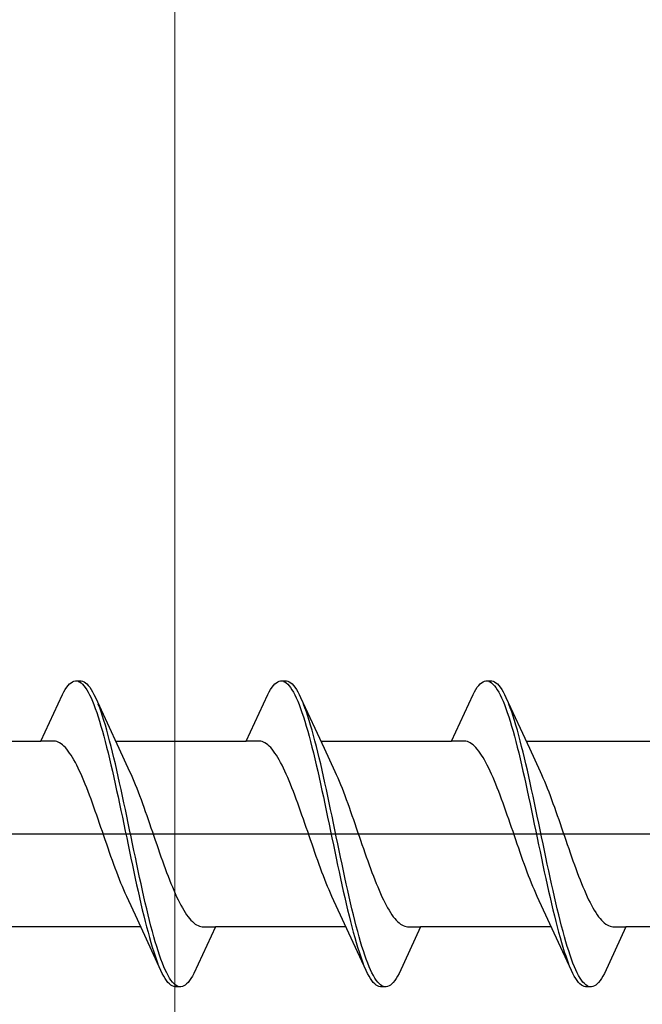
# Model space of a CAD drawing. Extents: x 105 to 1155, y 126 to 1687.
# Drawn here: x 1001 to 1009, y 961 to 974 of the extents above; entities that cross this region are included whole.
import ezdxf

# ---------------------------------------------------------------- set-up
doc = ezdxf.new("R2010")
doc.units = 0
doc.layers.add('YKK_13', color=4, linetype='CONTINUOUS', lineweight=30)
doc.layers.add('YSS_K', color=3, linetype='CONTINUOUS', lineweight=13)

msp = doc.modelspace()

# ---------------------------------------------------------------- linework, layer by layer
at = {"layer": 'YKK_13', "linetype": 'ByBlock', "lineweight": -2, "ltscale": 3}
for p, q in [((1001.535, 964.986), (1001.555, 965.015)), ((1001.555, 965.015), (1001.575, 965.04)), ((1001.575, 965.04), (1001.594, 965.06)), ((1001.594, 965.06), (1001.614, 965.077)), ((1001.614, 965.077), (1001.633, 965.089)), ((1001.633, 965.089), (1001.653, 965.097)), ((1001.653, 965.097), (1001.673, 965.101)), ((1001.673, 965.101), (1001.753, 965.101)), ((1001.712, 965.096), (1001.731, 965.088)), ((1001.731, 965.088), (1001.751, 965.075)), ((1001.751, 965.075), (1001.77, 965.058)), ((1001.753, 965.101), (1001.772, 965.097)), ((1001.77, 965.058), (1001.79, 965.036)), ((1001.772, 965.097), (1001.792, 965.089)), ((1001.79, 965.036), (1001.81, 965.011)), ((1001.792, 965.089), (1001.811, 965.077)), ((1001.81, 965.011), (1001.829, 964.981)), ((1001.811, 965.077), (1001.831, 965.06)), ((1001.831, 965.06), (1001.85, 965.04)), ((1001.85, 965.04), (1001.87, 965.015)), ((1001.87, 965.015), (1001.89, 964.986)), ((1004.355, 964.986), (1004.375, 965.015)), ((1004.375, 965.015), (1004.395, 965.04)), ((1004.395, 965.04), (1004.414, 965.06)), ((1004.414, 965.06), (1004.434, 965.077)), ((1004.434, 965.077), (1004.453, 965.089)), ((1004.453, 965.089), (1004.473, 965.097)), ((1004.473, 965.097), (1004.493, 965.101)), ((1004.493, 965.101), (1004.573, 965.101)), ((1004.532, 965.096), (1004.551, 965.088)), ((1004.551, 965.088), (1004.571, 965.075)), ((1004.571, 965.075), (1004.59, 965.058)), ((1004.573, 965.101), (1004.592, 965.097)), ((1004.59, 965.058), (1004.61, 965.036)), ((1004.592, 965.097), (1004.612, 965.089)), ((1004.61, 965.036), (1004.63, 965.011)), ((1004.612, 965.089), (1004.631, 965.077)), ((1004.63, 965.011), (1004.649, 964.981)), ((1004.631, 965.077), (1004.651, 965.06)), ((1004.651, 965.06), (1004.67, 965.04)), ((1004.67, 965.04), (1004.69, 965.015)), ((1004.69, 965.015), (1004.71, 964.986)), ((1007.175, 964.986), (1007.195, 965.015)), ((1007.195, 965.015), (1007.215, 965.04)), ((1007.215, 965.04), (1007.234, 965.06)), ((1007.234, 965.06), (1007.254, 965.077)), ((1007.254, 965.077), (1007.273, 965.089)), ((1007.273, 965.089), (1007.293, 965.097)), ((1007.293, 965.097), (1007.313, 965.101)), ((1007.313, 965.101), (1007.393, 965.101)), ((1007.352, 965.096), (1007.371, 965.088)), ((1007.371, 965.088), (1007.391, 965.075)), ((1007.391, 965.075), (1007.41, 965.058)), ((1007.393, 965.101), (1007.412, 965.097)), ((1007.41, 965.058), (1007.43, 965.036)), ((1007.412, 965.097), (1007.432, 965.089)), ((1007.43, 965.036), (1007.45, 965.011)), ((1007.432, 965.089), (1007.451, 965.077)), ((1007.45, 965.011), (1007.469, 964.981)), ((1007.451, 965.077), (1007.471, 965.06)), ((1007.471, 965.06), (1007.49, 965.04)), ((1007.49, 965.04), (1007.51, 965.015)), ((1007.51, 965.015), (1007.53, 964.986)), ((1001.2, 964.276), (1001.496, 964.917)), ((1001.496, 964.917), (1001.516, 964.953)), ((1001.516, 964.953), (1001.535, 964.986)), ((1001.829, 964.981), (1001.849, 964.948)), ((1001.849, 964.948), (1001.868, 964.911)), ((1001.868, 964.911), (1001.888, 964.87)), ((1001.89, 964.986), (1001.909, 964.953)), ((1001.909, 964.953), (1001.929, 964.917)), ((1001.929, 964.917), (1001.948, 964.876)), ((1001.948, 964.876), (1002.271, 964.177)), ((1004.02, 964.276), (1004.316, 964.917)), ((1004.316, 964.917), (1004.336, 964.953)), ((1004.336, 964.953), (1004.355, 964.986)), ((1004.649, 964.981), (1004.669, 964.948)), ((1004.669, 964.948), (1004.688, 964.911)), ((1004.688, 964.911), (1004.708, 964.87)), ((1004.71, 964.986), (1004.729, 964.953)), ((1004.729, 964.953), (1004.749, 964.917)), ((1004.749, 964.917), (1004.768, 964.876)), ((1004.768, 964.876), (1005.091, 964.177)), ((1006.84, 964.276), (1007.136, 964.917)), ((1007.136, 964.917), (1007.156, 964.953)), ((1007.156, 964.953), (1007.175, 964.986)), ((1007.469, 964.981), (1007.489, 964.948)), ((1007.489, 964.948), (1007.508, 964.911)), ((1007.508, 964.911), (1007.528, 964.87)), ((1007.53, 964.986), (1007.549, 964.953)), ((1007.549, 964.953), (1007.569, 964.917)), ((1007.569, 964.917), (1007.588, 964.876)), ((1007.588, 964.876), (1007.911, 964.177)), ((1001.888, 964.87), (1001.908, 964.825)), ((1001.908, 964.825), (1001.927, 964.776)), ((1001.927, 964.776), (1001.947, 964.724)), ((1002.007, 964.732), (1001.988, 964.784)), ((1004.708, 964.87), (1004.728, 964.825)), ((1004.728, 964.825), (1004.747, 964.776)), ((1004.747, 964.776), (1004.767, 964.724)), ((1004.827, 964.732), (1004.808, 964.784)), ((1007.528, 964.87), (1007.548, 964.825)), ((1007.548, 964.825), (1007.567, 964.776)), ((1007.567, 964.776), (1007.587, 964.724)), ((1007.647, 964.732), (1007.628, 964.784)), ((1001.947, 964.724), (1001.966, 964.668)), ((1001.966, 964.668), (1001.986, 964.609)), ((1001.986, 964.609), (1002.005, 964.547)), ((1002.027, 964.677), (1002.007, 964.732)), ((1002.046, 964.618), (1002.027, 964.677)), ((1002.066, 964.556), (1002.046, 964.618)), ((1004.767, 964.724), (1004.786, 964.668)), ((1004.786, 964.668), (1004.806, 964.609)), ((1004.806, 964.609), (1004.825, 964.547)), ((1004.847, 964.677), (1004.827, 964.732)), ((1004.866, 964.618), (1004.847, 964.677)), ((1004.886, 964.556), (1004.866, 964.618)), ((1007.587, 964.724), (1007.606, 964.668)), ((1007.606, 964.668), (1007.626, 964.609)), ((1007.626, 964.609), (1007.645, 964.547)), ((1007.667, 964.677), (1007.647, 964.732)), ((1007.686, 964.618), (1007.667, 964.677)), ((1007.706, 964.556), (1007.686, 964.618)), ((1002.005, 964.547), (1002.025, 964.481)), ((1002.025, 964.481), (1002.045, 964.413)), ((1002.085, 964.492), (1002.066, 964.556)), ((1002.105, 964.424), (1002.085, 964.492)), ((1004.825, 964.547), (1004.845, 964.481)), ((1004.845, 964.481), (1004.865, 964.413)), ((1004.905, 964.492), (1004.886, 964.556)), ((1004.925, 964.424), (1004.905, 964.492)), ((1007.645, 964.547), (1007.665, 964.481)), ((1007.665, 964.481), (1007.685, 964.413)), ((1007.725, 964.492), (1007.706, 964.556)), ((1007.745, 964.424), (1007.725, 964.492)), ((1002.045, 964.413), (1002.064, 964.342)), ((1002.064, 964.342), (1002.084, 964.268)), ((1002.125, 964.353), (1002.105, 964.424)), ((1002.144, 964.279), (1002.125, 964.353)), ((1004.865, 964.413), (1004.884, 964.342)), ((1004.884, 964.342), (1004.904, 964.268)), ((1004.945, 964.353), (1004.925, 964.424)), ((1004.964, 964.279), (1004.945, 964.353)), ((1007.685, 964.413), (1007.704, 964.342)), ((1007.704, 964.342), (1007.724, 964.268)), ((1007.765, 964.353), (1007.745, 964.424)), ((1007.784, 964.279), (1007.765, 964.353)), ((999.406, 964.276), (1001.2, 964.276)), ((1001.379, 964.276), (1001.2, 964.276)), ((1001.399, 964.274), (1001.379, 964.276)), ((1001.418, 964.269), (1001.399, 964.274)), ((1001.438, 964.261), (1001.418, 964.269)), ((1001.457, 964.251), (1001.438, 964.261)), ((1001.477, 964.238), (1001.457, 964.251)), ((1001.496, 964.223), (1001.477, 964.238)), ((1001.516, 964.206), (1001.496, 964.223)), ((1001.536, 964.186), (1001.516, 964.206)), ((1002.084, 964.268), (1002.103, 964.192)), ((1002.164, 964.203), (1002.144, 964.279)), ((1002.183, 964.125), (1002.164, 964.203)), ((1002.226, 964.276), (1004.02, 964.276)), ((1004.199, 964.276), (1004.02, 964.276)), ((1004.219, 964.274), (1004.199, 964.276)), ((1004.238, 964.269), (1004.219, 964.274)), ((1004.258, 964.261), (1004.238, 964.269)), ((1004.277, 964.251), (1004.258, 964.261)), ((1004.297, 964.238), (1004.277, 964.251)), ((1004.316, 964.223), (1004.297, 964.238)), ((1004.336, 964.206), (1004.316, 964.223)), ((1004.356, 964.186), (1004.336, 964.206)), ((1004.904, 964.268), (1004.923, 964.192)), ((1004.984, 964.203), (1004.964, 964.279)), ((1005.003, 964.125), (1004.984, 964.203)), ((1005.046, 964.276), (1006.84, 964.276)), ((1007.019, 964.276), (1006.84, 964.276)), ((1007.039, 964.274), (1007.019, 964.276)), ((1007.058, 964.269), (1007.039, 964.274)), ((1007.078, 964.261), (1007.058, 964.269)), ((1007.097, 964.251), (1007.078, 964.261)), ((1007.117, 964.238), (1007.097, 964.251)), ((1007.136, 964.223), (1007.117, 964.238)), ((1007.156, 964.206), (1007.136, 964.223)), ((1007.176, 964.186), (1007.156, 964.206)), ((1007.724, 964.268), (1007.743, 964.192)), ((1007.804, 964.203), (1007.784, 964.279)), ((1007.823, 964.125), (1007.804, 964.203)), ((1007.866, 964.276), (1009.66, 964.276)), ((1001.555, 964.163), (1001.536, 964.186)), ((1001.575, 964.138), (1001.555, 964.163)), ((1001.594, 964.111), (1001.575, 964.138)), ((1001.614, 964.082), (1001.594, 964.111)), ((1001.634, 964.051), (1001.614, 964.082)), ((1002.103, 964.192), (1002.123, 964.113)), ((1002.123, 964.113), (1002.143, 964.032)), ((1002.203, 964.044), (1002.183, 964.125)), ((1002.271, 964.177), (1002.418, 963.86)), ((1004.375, 964.163), (1004.356, 964.186)), ((1004.395, 964.138), (1004.375, 964.163)), ((1004.414, 964.111), (1004.395, 964.138)), ((1004.434, 964.082), (1004.414, 964.111)), ((1004.454, 964.051), (1004.434, 964.082)), ((1004.923, 964.192), (1004.943, 964.113)), ((1004.943, 964.113), (1004.963, 964.032)), ((1005.023, 964.044), (1005.003, 964.125)), ((1005.091, 964.177), (1005.238, 963.86)), ((1007.195, 964.163), (1007.176, 964.186)), ((1007.215, 964.138), (1007.195, 964.163)), ((1007.234, 964.111), (1007.215, 964.138)), ((1007.254, 964.082), (1007.234, 964.111)), ((1007.274, 964.051), (1007.254, 964.082)), ((1007.743, 964.192), (1007.763, 964.113)), ((1007.763, 964.113), (1007.783, 964.032)), ((1007.843, 964.044), (1007.823, 964.125)), ((1007.911, 964.177), (1008.058, 963.86)), ((1001.653, 964.017), (1001.634, 964.051)), ((1001.673, 963.982), (1001.653, 964.017)), ((1001.692, 963.944), (1001.673, 963.982)), ((1001.712, 963.905), (1001.692, 963.944)), ((1002.143, 964.032), (1002.162, 963.949)), ((1002.162, 963.949), (1002.182, 963.863)), ((1002.223, 963.961), (1002.203, 964.044)), ((1002.242, 963.876), (1002.223, 963.961)), ((1004.473, 964.017), (1004.454, 964.051)), ((1004.493, 963.982), (1004.473, 964.017)), ((1004.512, 963.944), (1004.493, 963.982)), ((1004.532, 963.905), (1004.512, 963.944)), ((1004.963, 964.032), (1004.982, 963.949)), ((1004.982, 963.949), (1005.002, 963.863)), ((1005.043, 963.961), (1005.023, 964.044)), ((1005.062, 963.876), (1005.043, 963.961)), ((1007.293, 964.017), (1007.274, 964.051)), ((1007.313, 963.982), (1007.293, 964.017)), ((1007.332, 963.944), (1007.313, 963.982)), ((1007.352, 963.905), (1007.332, 963.944)), ((1007.783, 964.032), (1007.802, 963.949)), ((1007.802, 963.949), (1007.822, 963.863)), ((1007.863, 963.961), (1007.843, 964.044)), ((1007.882, 963.876), (1007.863, 963.961)), ((1001.731, 963.863), (1001.712, 963.905)), ((1001.751, 963.82), (1001.731, 963.863)), ((1001.771, 963.776), (1001.751, 963.82)), ((1002.182, 963.863), (1002.201, 963.777)), ((1002.262, 963.79), (1002.242, 963.876)), ((1002.418, 963.86), (1002.438, 963.817)), ((1002.438, 963.817), (1002.457, 963.772)), ((1004.551, 963.863), (1004.532, 963.905)), ((1004.571, 963.82), (1004.551, 963.863)), ((1004.591, 963.776), (1004.571, 963.82)), ((1005.002, 963.863), (1005.021, 963.777)), ((1005.082, 963.79), (1005.062, 963.876)), ((1005.238, 963.86), (1005.258, 963.817)), ((1005.258, 963.817), (1005.277, 963.772)), ((1007.371, 963.863), (1007.352, 963.905)), ((1007.391, 963.82), (1007.371, 963.863)), ((1007.411, 963.776), (1007.391, 963.82)), ((1007.822, 963.863), (1007.841, 963.777)), ((1007.902, 963.79), (1007.882, 963.876)), ((1008.058, 963.86), (1008.078, 963.817)), ((1008.078, 963.817), (1008.097, 963.772)), ((1001.79, 963.729), (1001.771, 963.776)), ((1001.81, 963.682), (1001.79, 963.729)), ((1001.829, 963.633), (1001.81, 963.682)), ((1002.201, 963.777), (1002.221, 963.688)), ((1002.221, 963.688), (1002.24, 963.599)), ((1002.281, 963.702), (1002.262, 963.79)), ((1002.301, 963.612), (1002.281, 963.702)), ((1002.457, 963.772), (1002.477, 963.726)), ((1002.477, 963.726), (1002.496, 963.678)), ((1002.496, 963.678), (1002.516, 963.629)), ((1004.61, 963.729), (1004.591, 963.776)), ((1004.63, 963.682), (1004.61, 963.729)), ((1004.649, 963.633), (1004.63, 963.682)), ((1005.021, 963.777), (1005.041, 963.688)), ((1005.041, 963.688), (1005.06, 963.599)), ((1005.101, 963.702), (1005.082, 963.79)), ((1005.121, 963.612), (1005.101, 963.702)), ((1005.277, 963.772), (1005.297, 963.726)), ((1005.297, 963.726), (1005.316, 963.678)), ((1005.316, 963.678), (1005.336, 963.629)), ((1007.43, 963.729), (1007.411, 963.776)), ((1007.45, 963.682), (1007.43, 963.729)), ((1007.469, 963.633), (1007.45, 963.682)), ((1007.841, 963.777), (1007.861, 963.688)), ((1007.861, 963.688), (1007.88, 963.599)), ((1007.921, 963.702), (1007.902, 963.79)), ((1007.941, 963.612), (1007.921, 963.702)), ((1008.097, 963.772), (1008.117, 963.726)), ((1008.117, 963.726), (1008.136, 963.678)), ((1008.136, 963.678), (1008.156, 963.629)), ((1001.849, 963.582), (1001.829, 963.633)), ((1001.869, 963.531), (1001.849, 963.582)), ((1001.888, 963.478), (1001.869, 963.531)), ((1002.24, 963.599), (1002.26, 963.508)), ((1002.32, 963.521), (1002.301, 963.612)), ((1002.34, 963.43), (1002.32, 963.521)), ((1002.516, 963.629), (1002.536, 963.578)), ((1002.536, 963.578), (1002.555, 963.527)), ((1002.555, 963.527), (1002.575, 963.474)), ((1004.669, 963.582), (1004.649, 963.633)), ((1004.689, 963.531), (1004.669, 963.582)), ((1004.708, 963.478), (1004.689, 963.531)), ((1005.06, 963.599), (1005.08, 963.508)), ((1005.14, 963.521), (1005.121, 963.612)), ((1005.16, 963.43), (1005.14, 963.521)), ((1005.336, 963.629), (1005.356, 963.578)), ((1005.356, 963.578), (1005.375, 963.527)), ((1005.375, 963.527), (1005.395, 963.474)), ((1007.489, 963.582), (1007.469, 963.633)), ((1007.509, 963.531), (1007.489, 963.582)), ((1007.528, 963.478), (1007.509, 963.531)), ((1007.88, 963.599), (1007.9, 963.508)), ((1007.96, 963.521), (1007.941, 963.612)), ((1007.98, 963.43), (1007.96, 963.521)), ((1008.156, 963.629), (1008.176, 963.578)), ((1008.176, 963.578), (1008.195, 963.527)), ((1008.195, 963.527), (1008.215, 963.474)), ((1001.908, 963.425), (1001.888, 963.478)), ((1001.927, 963.37), (1001.908, 963.425)), ((1002.26, 963.508), (1002.28, 963.416)), ((1002.28, 963.416), (1002.299, 963.323)), ((1002.36, 963.337), (1002.34, 963.43)), ((1002.575, 963.474), (1002.594, 963.42)), ((1002.594, 963.42), (1002.614, 963.366)), ((1004.728, 963.425), (1004.708, 963.478)), ((1004.747, 963.37), (1004.728, 963.425)), ((1005.08, 963.508), (1005.1, 963.416)), ((1005.1, 963.416), (1005.119, 963.323)), ((1005.18, 963.337), (1005.16, 963.43)), ((1005.395, 963.474), (1005.414, 963.42)), ((1005.414, 963.42), (1005.434, 963.366)), ((1007.548, 963.425), (1007.528, 963.478)), ((1007.567, 963.37), (1007.548, 963.425)), ((1007.9, 963.508), (1007.92, 963.416)), ((1007.92, 963.416), (1007.939, 963.323)), ((1008, 963.337), (1007.98, 963.43)), ((1008.215, 963.474), (1008.234, 963.42)), ((1008.234, 963.42), (1008.254, 963.366)), ((1001.947, 963.315), (1001.927, 963.37)), ((1001.966, 963.259), (1001.947, 963.315)), ((1001.986, 963.203), (1001.966, 963.259)), ((1002.299, 963.323), (1002.319, 963.229)), ((1002.379, 963.244), (1002.36, 963.337)), ((1002.614, 963.366), (1002.634, 963.311)), ((1002.634, 963.311), (1002.653, 963.255)), ((1002.653, 963.255), (1002.673, 963.199)), ((1004.767, 963.315), (1004.747, 963.37)), ((1004.786, 963.259), (1004.767, 963.315)), ((1004.806, 963.203), (1004.786, 963.259)), ((1005.119, 963.323), (1005.139, 963.229)), ((1005.199, 963.244), (1005.18, 963.337)), ((1005.434, 963.366), (1005.454, 963.311)), ((1005.454, 963.311), (1005.473, 963.255)), ((1005.473, 963.255), (1005.493, 963.199)), ((1007.587, 963.315), (1007.567, 963.37)), ((1007.606, 963.259), (1007.587, 963.315)), ((1007.626, 963.203), (1007.606, 963.259)), ((1007.939, 963.323), (1007.959, 963.229)), ((1008.019, 963.244), (1008, 963.337)), ((1008.254, 963.366), (1008.274, 963.311)), ((1008.274, 963.311), (1008.293, 963.255)), ((1008.293, 963.255), (1008.313, 963.199)), ((1002.006, 963.146), (1001.986, 963.203)), ((1002.025, 963.089), (1002.006, 963.146)), ((1002.319, 963.229), (1002.338, 963.136)), ((1002.338, 963.136), (1002.358, 963.041)), ((1002.399, 963.15), (1002.379, 963.244)), ((1002.418, 963.056), (1002.399, 963.15)), ((1002.673, 963.199), (1002.692, 963.142)), ((1002.692, 963.142), (1002.712, 963.085)), ((1004.826, 963.146), (1004.806, 963.203)), ((1004.845, 963.089), (1004.826, 963.146)), ((1005.139, 963.229), (1005.158, 963.136)), ((1005.158, 963.136), (1005.178, 963.041)), ((1005.219, 963.15), (1005.199, 963.244)), ((1005.238, 963.056), (1005.219, 963.15)), ((1005.493, 963.199), (1005.512, 963.142)), ((1005.512, 963.142), (1005.532, 963.085)), ((1007.646, 963.146), (1007.626, 963.203)), ((1007.665, 963.089), (1007.646, 963.146)), ((1007.959, 963.229), (1007.978, 963.136)), ((1007.978, 963.136), (1007.998, 963.041)), ((1008.039, 963.15), (1008.019, 963.244)), ((1008.058, 963.056), (1008.039, 963.15)), ((1008.313, 963.199), (1008.332, 963.142)), ((1008.332, 963.142), (1008.352, 963.085)), ((1002.045, 963.032), (1002.025, 963.089)), ((1002.064, 962.975), (1002.045, 963.032)), ((1002.358, 963.041), (1002.378, 962.947)), ((1002.438, 962.961), (1002.418, 963.056)), ((1002.712, 963.085), (1002.731, 963.028)), ((1002.731, 963.028), (1002.751, 962.97)), ((1004.865, 963.032), (1004.845, 963.089)), ((1004.884, 962.975), (1004.865, 963.032)), ((1005.178, 963.041), (1005.198, 962.947)), ((1005.258, 962.961), (1005.238, 963.056)), ((1005.532, 963.085), (1005.551, 963.028)), ((1005.551, 963.028), (1005.571, 962.97)), ((1007.685, 963.032), (1007.665, 963.089)), ((1007.704, 962.975), (1007.685, 963.032)), ((1007.998, 963.041), (1008.018, 962.947)), ((1008.078, 962.961), (1008.058, 963.056)), ((1008.352, 963.085), (1008.371, 963.028)), ((1008.371, 963.028), (1008.391, 962.97)), ((1002.084, 962.918), (1002.064, 962.975)), ((1002.104, 962.861), (1002.084, 962.918)), ((1002.123, 962.804), (1002.104, 962.861)), ((1002.378, 962.947), (1002.397, 962.853)), ((1002.397, 962.853), (1002.417, 962.759)), ((1002.458, 962.867), (1002.438, 962.961)), ((1002.477, 962.773), (1002.458, 962.867)), ((1002.751, 962.97), (1002.771, 962.913)), ((1002.771, 962.913), (1002.79, 962.856)), ((1002.79, 962.856), (1002.81, 962.8)), ((1004.904, 962.918), (1004.884, 962.975)), ((1004.924, 962.861), (1004.904, 962.918)), ((1004.943, 962.804), (1004.924, 962.861)), ((1005.198, 962.947), (1005.217, 962.853)), ((1005.217, 962.853), (1005.237, 962.759)), ((1005.278, 962.867), (1005.258, 962.961)), ((1005.297, 962.773), (1005.278, 962.867)), ((1005.571, 962.97), (1005.591, 962.913)), ((1005.591, 962.913), (1005.61, 962.856)), ((1005.61, 962.856), (1005.63, 962.8)), ((1007.724, 962.918), (1007.704, 962.975)), ((1007.744, 962.861), (1007.724, 962.918)), ((1007.763, 962.804), (1007.744, 962.861)), ((1008.018, 962.947), (1008.037, 962.853)), ((1008.037, 962.853), (1008.057, 962.759)), ((1008.098, 962.867), (1008.078, 962.961)), ((1008.117, 962.773), (1008.098, 962.867)), ((1008.391, 962.97), (1008.411, 962.913)), ((1008.411, 962.913), (1008.43, 962.856)), ((1008.43, 962.856), (1008.45, 962.8)), ((1002.143, 962.748), (1002.123, 962.804)), ((1002.162, 962.692), (1002.143, 962.748)), ((1002.417, 962.759), (1002.436, 962.666)), ((1002.497, 962.68), (1002.477, 962.773)), ((1002.81, 962.8), (1002.829, 962.743)), ((1002.829, 962.743), (1002.849, 962.688)), ((1004.963, 962.748), (1004.943, 962.804)), ((1004.982, 962.692), (1004.963, 962.748)), ((1005.237, 962.759), (1005.256, 962.666)), ((1005.317, 962.68), (1005.297, 962.773)), ((1005.63, 962.8), (1005.649, 962.743)), ((1005.649, 962.743), (1005.669, 962.688)), ((1007.783, 962.748), (1007.763, 962.804)), ((1007.802, 962.692), (1007.783, 962.748)), ((1008.057, 962.759), (1008.076, 962.666)), ((1008.137, 962.68), (1008.117, 962.773)), ((1008.45, 962.8), (1008.469, 962.743)), ((1008.469, 962.743), (1008.489, 962.688)), ((1002.182, 962.637), (1002.162, 962.692)), ((1002.201, 962.582), (1002.182, 962.637)), ((1002.221, 962.529), (1002.201, 962.582)), ((1002.436, 962.666), (1002.456, 962.573)), ((1002.516, 962.587), (1002.497, 962.68)), ((1002.536, 962.495), (1002.516, 962.587)), ((1002.849, 962.688), (1002.869, 962.632)), ((1002.869, 962.632), (1002.888, 962.578)), ((1002.888, 962.578), (1002.908, 962.525)), ((1005.002, 962.637), (1004.982, 962.692)), ((1005.021, 962.582), (1005.002, 962.637)), ((1005.041, 962.529), (1005.021, 962.582)), ((1005.256, 962.666), (1005.276, 962.573)), ((1005.336, 962.587), (1005.317, 962.68)), ((1005.356, 962.495), (1005.336, 962.587)), ((1005.669, 962.688), (1005.689, 962.632)), ((1005.689, 962.632), (1005.708, 962.578)), ((1005.708, 962.578), (1005.728, 962.525)), ((1007.822, 962.637), (1007.802, 962.692)), ((1007.841, 962.582), (1007.822, 962.637)), ((1007.861, 962.529), (1007.841, 962.582)), ((1008.076, 962.666), (1008.096, 962.573)), ((1008.156, 962.587), (1008.137, 962.68)), ((1008.176, 962.495), (1008.156, 962.587)), ((1008.489, 962.688), (1008.509, 962.632)), ((1008.509, 962.632), (1008.528, 962.578)), ((1008.528, 962.578), (1008.548, 962.525)), ((1002.241, 962.476), (1002.221, 962.529)), ((1002.26, 962.425), (1002.241, 962.476)), ((1002.456, 962.573), (1002.475, 962.481)), ((1002.475, 962.481), (1002.495, 962.39)), ((1002.555, 962.404), (1002.536, 962.495)), ((1002.908, 962.525), (1002.927, 962.472)), ((1002.927, 962.472), (1002.947, 962.42)), ((1005.061, 962.476), (1005.041, 962.529)), ((1005.08, 962.425), (1005.061, 962.476)), ((1005.276, 962.573), (1005.295, 962.481)), ((1005.295, 962.481), (1005.315, 962.39)), ((1005.375, 962.404), (1005.356, 962.495)), ((1005.728, 962.525), (1005.747, 962.472)), ((1005.747, 962.472), (1005.767, 962.42)), ((1007.881, 962.476), (1007.861, 962.529)), ((1007.9, 962.425), (1007.881, 962.476)), ((1008.096, 962.573), (1008.115, 962.481)), ((1008.115, 962.481), (1008.135, 962.39)), ((1008.195, 962.404), (1008.176, 962.495)), ((1008.548, 962.525), (1008.567, 962.472)), ((1008.567, 962.472), (1008.587, 962.42)), ((1002.28, 962.374), (1002.26, 962.425)), ((1002.299, 962.325), (1002.28, 962.374)), ((1002.319, 962.277), (1002.299, 962.325)), ((1002.495, 962.39), (1002.515, 962.301)), ((1002.575, 962.314), (1002.555, 962.404)), ((1002.595, 962.226), (1002.575, 962.314)), ((1002.947, 962.42), (1002.966, 962.37)), ((1002.966, 962.37), (1002.986, 962.321)), ((1002.986, 962.321), (1003.006, 962.273)), ((1005.1, 962.374), (1005.08, 962.425)), ((1005.119, 962.325), (1005.1, 962.374)), ((1005.139, 962.277), (1005.119, 962.325)), ((1005.315, 962.39), (1005.335, 962.301)), ((1005.395, 962.314), (1005.375, 962.404)), ((1005.415, 962.226), (1005.395, 962.314)), ((1005.767, 962.42), (1005.786, 962.37)), ((1005.786, 962.37), (1005.806, 962.321)), ((1005.806, 962.321), (1005.826, 962.273)), ((1007.92, 962.374), (1007.9, 962.425)), ((1007.939, 962.325), (1007.92, 962.374)), ((1007.959, 962.277), (1007.939, 962.325)), ((1008.135, 962.39), (1008.155, 962.301)), ((1008.215, 962.314), (1008.195, 962.404)), ((1008.235, 962.226), (1008.215, 962.314)), ((1008.587, 962.42), (1008.606, 962.37)), ((1008.606, 962.37), (1008.626, 962.321)), ((1008.626, 962.321), (1008.646, 962.273)), ((1002.339, 962.231), (1002.319, 962.277)), ((1002.358, 962.186), (1002.339, 962.231)), ((1002.378, 962.143), (1002.358, 962.186)), ((1002.515, 962.301), (1002.534, 962.213)), ((1002.534, 962.213), (1002.554, 962.126)), ((1002.614, 962.139), (1002.595, 962.226)), ((1003.006, 962.273), (1003.025, 962.227)), ((1003.025, 962.227), (1003.045, 962.182)), ((1003.045, 962.182), (1003.064, 962.139)), ((1005.159, 962.231), (1005.139, 962.277)), ((1005.178, 962.186), (1005.159, 962.231)), ((1005.198, 962.143), (1005.178, 962.186)), ((1005.335, 962.301), (1005.354, 962.213)), ((1005.354, 962.213), (1005.374, 962.126)), ((1005.434, 962.139), (1005.415, 962.226)), ((1005.826, 962.273), (1005.845, 962.227)), ((1005.845, 962.227), (1005.865, 962.182)), ((1005.865, 962.182), (1005.884, 962.139)), ((1007.979, 962.231), (1007.959, 962.277)), ((1007.998, 962.186), (1007.979, 962.231)), ((1008.018, 962.143), (1007.998, 962.186)), ((1008.155, 962.301), (1008.174, 962.213)), ((1008.174, 962.213), (1008.194, 962.126)), ((1008.254, 962.139), (1008.235, 962.226)), ((1008.646, 962.273), (1008.665, 962.227)), ((1008.665, 962.227), (1008.685, 962.182)), ((1008.685, 962.182), (1008.704, 962.139)), ((1002.525, 961.825), (1002.378, 962.143)), ((1002.554, 962.126), (1002.573, 962.041)), ((1002.573, 962.041), (1002.593, 961.959)), ((1002.634, 962.054), (1002.614, 962.139)), ((1002.653, 961.971), (1002.634, 962.054)), ((1003.064, 962.139), (1003.084, 962.098)), ((1003.084, 962.098), (1003.104, 962.059)), ((1003.104, 962.059), (1003.123, 962.021)), ((1005.345, 961.825), (1005.198, 962.143)), ((1005.374, 962.126), (1005.393, 962.041)), ((1005.393, 962.041), (1005.413, 961.959)), ((1005.454, 962.054), (1005.434, 962.139)), ((1005.473, 961.971), (1005.454, 962.054)), ((1005.884, 962.139), (1005.904, 962.098)), ((1005.904, 962.098), (1005.924, 962.059)), ((1005.924, 962.059), (1005.943, 962.021)), ((1008.165, 961.825), (1008.018, 962.143)), ((1008.194, 962.126), (1008.213, 962.041)), ((1008.213, 962.041), (1008.233, 961.959)), ((1008.274, 962.054), (1008.254, 962.139)), ((1008.293, 961.971), (1008.274, 962.054)), ((1008.704, 962.139), (1008.724, 962.098)), ((1008.724, 962.098), (1008.744, 962.059)), ((1008.744, 962.059), (1008.763, 962.021)), ((1002.593, 961.959), (1002.613, 961.878)), ((1002.673, 961.89), (1002.653, 961.971)), ((1003.123, 962.021), (1003.143, 961.986)), ((1003.143, 961.986), (1003.162, 961.952)), ((1003.162, 961.952), (1003.182, 961.921)), ((1003.182, 961.921), (1003.201, 961.891)), ((1005.413, 961.959), (1005.433, 961.878)), ((1005.493, 961.89), (1005.473, 961.971)), ((1005.943, 962.021), (1005.963, 961.986)), ((1005.963, 961.986), (1005.982, 961.952)), ((1005.982, 961.952), (1006.002, 961.921)), ((1006.002, 961.921), (1006.021, 961.891)), ((1008.233, 961.959), (1008.253, 961.878)), ((1008.313, 961.89), (1008.293, 961.971)), ((1008.763, 962.021), (1008.783, 961.986)), ((1008.783, 961.986), (1008.802, 961.952)), ((1008.802, 961.952), (1008.822, 961.921)), ((1008.822, 961.921), (1008.841, 961.891)), ((1002.848, 961.127), (1002.525, 961.825)), ((1002.613, 961.878), (1002.632, 961.799)), ((1002.632, 961.799), (1002.652, 961.723)), ((1002.693, 961.811), (1002.673, 961.89)), ((1002.712, 961.735), (1002.693, 961.811)), ((1003.201, 961.891), (1003.221, 961.864)), ((1003.221, 961.864), (1003.241, 961.84)), ((1003.241, 961.84), (1003.26, 961.817)), ((1003.26, 961.817), (1003.28, 961.797)), ((1003.28, 961.797), (1003.299, 961.78)), ((1003.299, 961.78), (1003.319, 961.764)), ((1003.319, 961.764), (1003.339, 961.752)), ((1005.668, 961.127), (1005.345, 961.825)), ((1005.433, 961.878), (1005.452, 961.799)), ((1005.452, 961.799), (1005.472, 961.723)), ((1005.513, 961.811), (1005.493, 961.89)), ((1005.532, 961.735), (1005.513, 961.811)), ((1006.021, 961.891), (1006.041, 961.864)), ((1006.041, 961.864), (1006.061, 961.84)), ((1006.061, 961.84), (1006.08, 961.817)), ((1006.08, 961.817), (1006.1, 961.797)), ((1006.1, 961.797), (1006.119, 961.78)), ((1006.119, 961.78), (1006.139, 961.764)), ((1006.139, 961.764), (1006.159, 961.752)), ((1008.488, 961.127), (1008.165, 961.825)), ((1008.253, 961.878), (1008.272, 961.799)), ((1008.272, 961.799), (1008.292, 961.723)), ((1008.333, 961.811), (1008.313, 961.89)), ((1008.352, 961.735), (1008.333, 961.811)), ((1008.841, 961.891), (1008.861, 961.864)), ((1008.861, 961.864), (1008.881, 961.84)), ((1008.881, 961.84), (1008.9, 961.817)), ((1008.9, 961.817), (1008.92, 961.797)), ((1008.92, 961.797), (1008.939, 961.78)), ((1008.939, 961.78), (1008.959, 961.764)), ((1008.959, 961.764), (1008.979, 961.752)), ((1002.57, 961.727), (1000.776, 961.727)), ((1002.652, 961.723), (1002.671, 961.65)), ((1002.671, 961.65), (1002.691, 961.579)), ((1002.732, 961.661), (1002.712, 961.735)), ((1002.751, 961.59), (1002.732, 961.661)), ((1003.596, 961.727), (1003.3, 961.086)), ((1003.339, 961.752), (1003.358, 961.742)), ((1003.358, 961.742), (1003.378, 961.734)), ((1003.378, 961.734), (1003.397, 961.729)), ((1003.397, 961.729), (1003.417, 961.727)), ((1003.417, 961.727), (1003.596, 961.727)), ((1005.39, 961.727), (1003.596, 961.727)), ((1005.472, 961.723), (1005.491, 961.65)), ((1005.491, 961.65), (1005.511, 961.579)), ((1005.552, 961.661), (1005.532, 961.735)), ((1005.571, 961.59), (1005.552, 961.661)), ((1006.416, 961.727), (1006.12, 961.086)), ((1006.159, 961.752), (1006.178, 961.742)), ((1006.178, 961.742), (1006.198, 961.734)), ((1006.198, 961.734), (1006.217, 961.729)), ((1006.217, 961.729), (1006.237, 961.727)), ((1006.237, 961.727), (1006.416, 961.727)), ((1008.21, 961.727), (1006.416, 961.727)), ((1008.292, 961.723), (1008.311, 961.65)), ((1008.311, 961.65), (1008.331, 961.579)), ((1008.372, 961.661), (1008.352, 961.735)), ((1008.391, 961.59), (1008.372, 961.661)), ((1009.236, 961.727), (1008.94, 961.086)), ((1008.979, 961.752), (1008.998, 961.742)), ((1008.998, 961.742), (1009.018, 961.734)), ((1009.018, 961.734), (1009.037, 961.729)), ((1009.037, 961.729), (1009.057, 961.727)), ((1009.057, 961.727), (1009.236, 961.727)), ((1011.03, 961.727), (1009.236, 961.727)), ((1002.691, 961.579), (1002.71, 961.511)), ((1002.71, 961.511), (1002.73, 961.446)), ((1002.771, 961.521), (1002.751, 961.59)), ((1002.79, 961.456), (1002.771, 961.521)), ((1005.511, 961.579), (1005.53, 961.511)), ((1005.53, 961.511), (1005.55, 961.446)), ((1005.591, 961.521), (1005.571, 961.59)), ((1005.61, 961.456), (1005.591, 961.521)), ((1008.331, 961.579), (1008.35, 961.511)), ((1008.35, 961.511), (1008.37, 961.446)), ((1008.411, 961.521), (1008.391, 961.59)), ((1008.43, 961.456), (1008.411, 961.521)), ((1002.73, 961.446), (1002.75, 961.384)), ((1002.75, 961.384), (1002.769, 961.326)), ((1002.81, 961.394), (1002.79, 961.456)), ((1002.83, 961.335), (1002.81, 961.394)), ((1005.55, 961.446), (1005.57, 961.384)), ((1005.57, 961.384), (1005.589, 961.326)), ((1005.63, 961.394), (1005.61, 961.456)), ((1005.65, 961.335), (1005.63, 961.394)), ((1008.37, 961.446), (1008.39, 961.384)), ((1008.39, 961.384), (1008.409, 961.326)), ((1008.45, 961.394), (1008.43, 961.456)), ((1008.47, 961.335), (1008.45, 961.394)), ((1002.769, 961.326), (1002.789, 961.271)), ((1002.789, 961.271), (1002.808, 961.219)), ((1002.849, 961.279), (1002.83, 961.335)), ((1002.869, 961.227), (1002.849, 961.279)), ((1002.888, 961.178), (1002.869, 961.227)), ((1005.589, 961.326), (1005.609, 961.271)), ((1005.609, 961.271), (1005.628, 961.219)), ((1005.669, 961.279), (1005.65, 961.335)), ((1005.689, 961.227), (1005.669, 961.279)), ((1005.708, 961.178), (1005.689, 961.227)), ((1008.409, 961.326), (1008.429, 961.271)), ((1008.429, 961.271), (1008.448, 961.219)), ((1008.489, 961.279), (1008.47, 961.335)), ((1008.509, 961.227), (1008.489, 961.279)), ((1008.528, 961.178), (1008.509, 961.227)), ((1002.867, 961.086), (1002.848, 961.127)), ((1002.908, 961.133), (1002.888, 961.178)), ((1002.928, 961.092), (1002.908, 961.133)), ((1002.947, 961.055), (1002.928, 961.092)), ((1005.687, 961.086), (1005.668, 961.127)), ((1005.728, 961.133), (1005.708, 961.178)), ((1005.748, 961.092), (1005.728, 961.133)), ((1005.767, 961.055), (1005.748, 961.092)), ((1008.507, 961.086), (1008.488, 961.127)), ((1008.548, 961.133), (1008.528, 961.178)), ((1008.568, 961.092), (1008.548, 961.133)), ((1008.587, 961.055), (1008.568, 961.092)), ((1002.887, 961.049), (1002.867, 961.086)), ((1002.906, 961.016), (1002.887, 961.049)), ((1002.926, 960.988), (1002.906, 961.016)), ((1002.945, 960.963), (1002.926, 960.988)), ((1002.965, 960.942), (1002.945, 960.963)), ((1002.967, 961.021), (1002.947, 961.055)), ((1002.986, 960.992), (1002.967, 961.021)), ((1003.006, 960.966), (1002.986, 960.992)), ((1003.025, 960.945), (1003.006, 960.966)), ((1003.221, 960.963), (1003.202, 960.942)), ((1003.241, 960.988), (1003.221, 960.963)), ((1003.26, 961.016), (1003.241, 960.988)), ((1003.28, 961.049), (1003.26, 961.016)), ((1003.3, 961.086), (1003.28, 961.049)), ((1005.707, 961.049), (1005.687, 961.086)), ((1005.726, 961.016), (1005.707, 961.049)), ((1005.746, 960.988), (1005.726, 961.016)), ((1005.765, 960.963), (1005.746, 960.988)), ((1005.785, 960.942), (1005.765, 960.963)), ((1005.787, 961.021), (1005.767, 961.055)), ((1005.806, 960.992), (1005.787, 961.021)), ((1005.826, 960.966), (1005.806, 960.992)), ((1005.845, 960.945), (1005.826, 960.966)), ((1006.041, 960.963), (1006.022, 960.942)), ((1006.061, 960.988), (1006.041, 960.963)), ((1006.08, 961.016), (1006.061, 960.988)), ((1006.1, 961.049), (1006.08, 961.016)), ((1006.12, 961.086), (1006.1, 961.049)), ((1008.527, 961.049), (1008.507, 961.086)), ((1008.546, 961.016), (1008.527, 961.049)), ((1008.566, 960.988), (1008.546, 961.016)), ((1008.585, 960.963), (1008.566, 960.988)), ((1008.605, 960.942), (1008.585, 960.963)), ((1008.607, 961.021), (1008.587, 961.055)), ((1008.626, 960.992), (1008.607, 961.021)), ((1008.646, 960.966), (1008.626, 960.992)), ((1008.665, 960.945), (1008.646, 960.966)), ((1008.861, 960.963), (1008.842, 960.942)), ((1008.881, 960.988), (1008.861, 960.963)), ((1008.9, 961.016), (1008.881, 960.988)), ((1008.92, 961.049), (1008.9, 961.016)), ((1008.94, 961.086), (1008.92, 961.049)), ((1002.985, 960.926), (1002.965, 960.942)), ((1003.004, 960.913), (1002.985, 960.926)), ((1003.024, 960.905), (1003.004, 960.913)), ((1003.043, 960.901), (1003.024, 960.905)), ((1003.045, 960.928), (1003.025, 960.945)), ((1003.123, 960.901), (1003.043, 960.901)), ((1003.065, 960.915), (1003.045, 960.928)), ((1003.084, 960.906), (1003.065, 960.915)), ((1003.143, 960.905), (1003.123, 960.901)), ((1003.163, 960.913), (1003.143, 960.905)), ((1003.182, 960.926), (1003.163, 960.913)), ((1003.202, 960.942), (1003.182, 960.926)), ((1005.805, 960.926), (1005.785, 960.942)), ((1005.824, 960.913), (1005.805, 960.926)), ((1005.844, 960.905), (1005.824, 960.913)), ((1005.863, 960.901), (1005.844, 960.905)), ((1005.865, 960.928), (1005.845, 960.945)), ((1005.943, 960.901), (1005.863, 960.901)), ((1005.885, 960.915), (1005.865, 960.928)), ((1005.904, 960.906), (1005.885, 960.915)), ((1005.963, 960.905), (1005.943, 960.901)), ((1005.983, 960.913), (1005.963, 960.905)), ((1006.002, 960.926), (1005.983, 960.913)), ((1006.022, 960.942), (1006.002, 960.926)), ((1008.625, 960.926), (1008.605, 960.942)), ((1008.644, 960.913), (1008.625, 960.926)), ((1008.664, 960.905), (1008.644, 960.913)), ((1008.683, 960.901), (1008.664, 960.905)), ((1008.685, 960.928), (1008.665, 960.945)), ((1008.763, 960.901), (1008.683, 960.901)), ((1008.705, 960.915), (1008.685, 960.928)), ((1008.724, 960.906), (1008.705, 960.915)), ((1008.783, 960.905), (1008.763, 960.901)), ((1008.803, 960.913), (1008.783, 960.905)), ((1008.822, 960.926), (1008.803, 960.913)), ((1008.842, 960.942), (1008.822, 960.926))]:
    msp.add_line(p, q, dxfattribs=at)
at = {"layer": 'YKK_13', "linetype": 'ByBlock', "lineweight": -2}
msp.add_line((955.742, 963.001), (1038.74, 963.001), dxfattribs=at)
at = {"layer": 'YSS_K'}
msp.add_line((1003.04, 1005.701), (1003.04, 900.701), dxfattribs=at)

doc.saveas('drawing.dxf')
